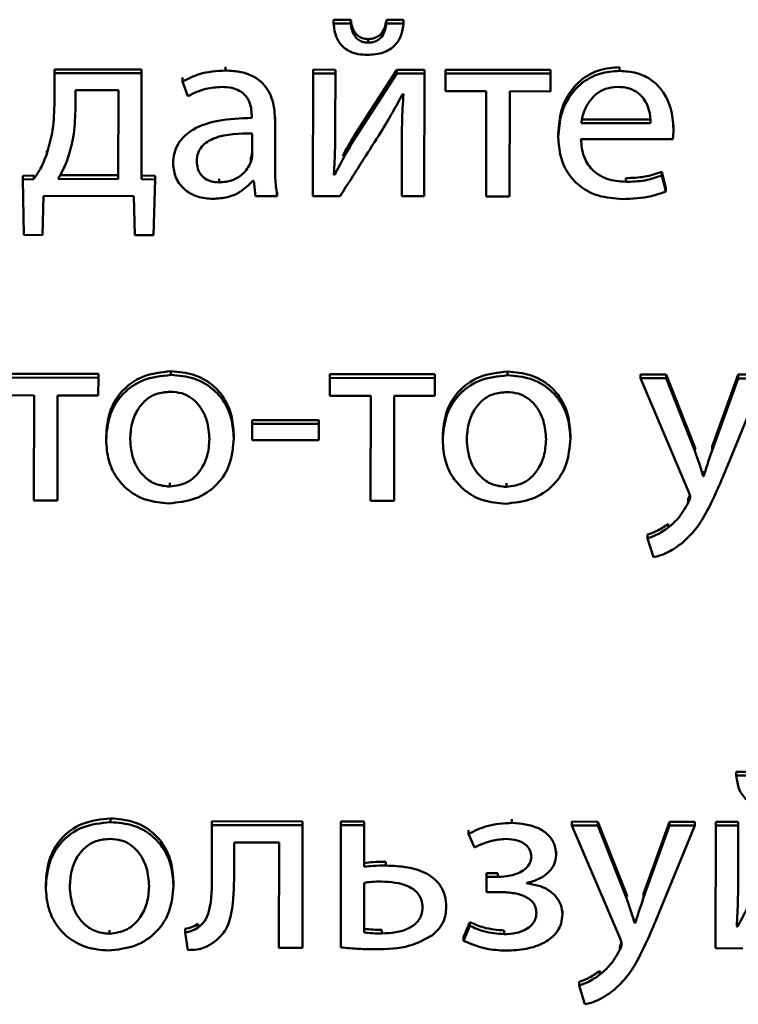
# Paper-space layout 'Лист1' of a CAD drawing. Units: millimetres. Extents: x -6799 to 835, y -2607 to 3672.
# Drawn here: x -5663 to -5656, y -930 to -921 of the extents above; entities that cross this region are included whole.
import ezdxf

# ---------------------------------------------------------------- set-up
doc = ezdxf.new("R2010")
doc.units = ezdxf.units.MM

psp = doc.layouts.new('Лист1')

# ---------------------------------------------------------------- linework, layer by layer
at = {"color": 7, "linetype": 'Continuous', "lineweight": 50}
for p, q in [((-5659.6527, -921.2538), (-5659.8104, -921.2536)), ((-5659.8104, -921.2878), (-5659.8104, -921.2536)), ((-5659.6527, -921.288), (-5659.6527, -921.2538)), ((-5659.3264, -921.2883), (-5659.3264, -921.2541)), ((-5659.1712, -921.2543), (-5659.3264, -921.2541)), ((-5659.1712, -921.2885), (-5659.1712, -921.2543)), ((-5659.6527, -921.288), (-5659.8104, -921.2878)), ((-5659.1712, -921.2885), (-5659.3264, -921.2883)), ((-5659.4949, -921.4645), (-5659.4949, -921.4303)), ((-5662.3643, -921.7425), (-5662.3643, -921.7083)), ((-5661.5671, -921.709), (-5662.3643, -921.7083)), ((-5661.5671, -921.7433), (-5661.5671, -921.709)), ((-5660.7991, -921.7185), (-5660.799, -921.6843)), ((-5659.794, -921.7108), (-5659.9986, -921.7106)), ((-5659.9986, -921.7448), (-5659.9986, -921.7106)), ((-5659.794, -921.745), (-5659.794, -921.7108)), ((-5659.2331, -921.7114), (-5659.6068, -922.2908)), ((-5659.2331, -921.7456), (-5659.2331, -921.7114)), ((-5658.9791, -921.7116), (-5659.2331, -921.7114)), ((-5658.9791, -921.7458), (-5658.9791, -921.7116)), ((-5658.7861, -921.746), (-5658.7861, -921.7118)), ((-5657.8259, -921.7128), (-5658.7861, -921.7118)), ((-5657.8259, -921.747), (-5657.8259, -921.7128)), ((-5657.1937, -921.7221), (-5657.1936, -921.6879)), ((-5662.3643, -921.7425), (-5662.3646, -922.0345)), ((-5661.5671, -921.7433), (-5662.3643, -921.7425)), ((-5661.5681, -922.7132), (-5661.5671, -921.7433)), ((-5661.1918, -921.8176), (-5661.1917, -921.7834)), ((-5661.1918, -921.8176), (-5661.1425, -921.9522)), ((-5659.9986, -921.7448), (-5659.9997, -922.8677)), ((-5659.794, -921.745), (-5659.9986, -921.7448)), ((-5659.7945, -922.2181), (-5659.794, -921.745)), ((-5659.2331, -921.7456), (-5659.6069, -922.325)), ((-5658.9791, -921.7458), (-5659.2331, -921.7456)), ((-5658.9802, -922.8687), (-5658.9791, -921.7458)), ((-5658.7861, -921.746), (-5658.7863, -921.9081)), ((-5657.8259, -921.747), (-5658.7861, -921.746)), ((-5657.8261, -921.9091), (-5657.8259, -921.747)), ((-5662.1723, -921.8978), (-5662.1724, -922.0835)), ((-5661.7793, -921.8982), (-5662.1723, -921.8978)), ((-5661.7801, -922.7107), (-5661.7793, -921.8982)), ((-5658.7863, -921.9081), (-5658.4134, -921.9085)), ((-5658.4134, -921.9085), (-5658.4143, -922.8692)), ((-5658.1998, -922.8695), (-5658.1989, -921.9087)), ((-5658.1989, -921.9087), (-5657.8261, -921.9091)), ((-5659.179, -921.9333), (-5659.1715, -921.9333)), ((-5660.5596, -922.1294), (-5660.5596, -922.1526)), ((-5660.3456, -922.5981), (-5660.3451, -922.1784)), ((-5660.3451, -922.1784), (-5660.3451, -922.1442)), ((-5657.5447, -922.1655), (-5656.9097, -922.1662)), ((-5657.5448, -922.1997), (-5656.9098, -922.2004)), ((-5656.7003, -922.2517), (-5656.7003, -922.2175)), ((-5660.5549, -922.4888), (-5660.5548, -922.2939)), ((-5659.6069, -922.325), (-5659.6068, -922.2908)), ((-5659.1868, -922.3927), (-5659.1868, -922.3585)), ((-5657.7545, -922.3268), (-5657.7544, -922.2926)), ((-5657.5474, -922.3457), (-5656.7078, -922.3465)), ((-5662.4345, -922.4827), (-5662.4345, -922.4485)), ((-5659.1868, -922.3927), (-5659.1873, -922.8685)), ((-5661.2786, -922.5693), (-5661.2786, -922.5351)), ((-5660.5674, -922.5541), (-5660.5674, -922.5199)), ((-5662.6543, -922.7145), (-5662.6542, -922.6803)), ((-5662.5534, -922.7122), (-5662.6543, -922.7145)), ((-5662.6543, -922.7145), (-5662.6449, -923.2224)), ((-5662.5533, -922.678), (-5662.6542, -922.6803)), ((-5662.5534, -922.7122), (-5662.5533, -922.678)), ((-5662.3308, -922.7102), (-5661.7801, -922.7107)), ((-5662.3124, -922.676), (-5661.78, -922.6765)), ((-5661.4435, -922.7157), (-5661.5681, -922.7132)), ((-5661.4434, -922.6815), (-5661.568, -922.679)), ((-5661.4564, -923.2236), (-5661.4435, -922.7157)), ((-5661.4435, -922.7157), (-5661.4434, -922.6815)), ((-5660.8569, -922.7418), (-5660.8569, -922.7076)), ((-5659.7998, -922.6709), (-5659.8072, -922.6685)), ((-5659.7998, -922.6709), (-5659.7998, -922.6367)), ((-5657.1379, -922.7362), (-5657.1379, -922.702)), ((-5656.8069, -922.6785), (-5656.8069, -922.6443)), ((-5656.7699, -922.7905), (-5656.8069, -922.6443)), ((-5656.77, -922.8247), (-5656.8069, -922.6785)), ((-5660.5478, -922.7259), (-5660.5404, -922.7259)), ((-5660.5404, -922.7259), (-5660.5232, -922.8671)), ((-5656.77, -922.8247), (-5656.7699, -922.7905)), ((-5662.4748, -923.2226), (-5662.4646, -922.8652)), ((-5662.4646, -922.8652), (-5661.637, -922.866)), ((-5661.637, -922.866), (-5661.6275, -923.2234)), ((-5660.5232, -922.8671), (-5660.326, -922.8673)), ((-5660.326, -922.8673), (-5660.326, -922.8331)), ((-5659.9997, -922.8677), (-5659.7507, -922.8679)), ((-5659.1873, -922.8685), (-5658.9802, -922.8687)), ((-5658.4143, -922.8692), (-5658.1998, -922.8695)), ((-5662.6449, -923.2224), (-5662.4748, -923.2226)), ((-5661.6275, -923.2234), (-5661.4564, -923.2236)), ((-5661.9624, -924.4933), (-5662.923, -924.4924)), ((-5661.9625, -924.5275), (-5661.9624, -924.4933)), ((-5661.2982, -924.5026), (-5661.2981, -924.4684)), ((-5659.8437, -924.5297), (-5659.8436, -924.4955)), ((-5658.8834, -924.4964), (-5659.8436, -924.4955)), ((-5658.8835, -924.5306), (-5658.8834, -924.4964)), ((-5658.2188, -924.5057), (-5658.2187, -924.4715)), ((-5657.0039, -924.5325), (-5657.0038, -924.4983)), ((-5656.7668, -924.4985), (-5657.0038, -924.4983)), ((-5656.7668, -924.5327), (-5656.7668, -924.4985)), ((-5656.5056, -925.1625), (-5656.7668, -924.4985)), ((-5656.1099, -924.4992), (-5656.3476, -925.158)), ((-5656.1099, -924.5334), (-5656.1099, -924.4992)), ((-5655.8806, -924.4994), (-5656.1099, -924.4992)), ((-5661.9625, -924.5275), (-5662.9231, -924.5266)), ((-5661.9626, -924.6896), (-5661.9625, -924.5275)), ((-5659.8437, -924.5297), (-5659.8438, -924.6918)), ((-5658.8835, -924.5306), (-5659.8437, -924.5297)), ((-5658.8836, -924.6927), (-5658.8835, -924.5306)), ((-5656.7668, -924.5327), (-5657.0039, -924.5325)), ((-5657.0039, -924.5325), (-5656.5628, -925.5679)), ((-5656.5056, -925.1967), (-5656.7668, -924.5327)), ((-5656.1099, -924.5334), (-5656.3476, -925.1922)), ((-5656.207, -925.3339), (-5655.8806, -924.5336)), ((-5655.8806, -924.5336), (-5656.1099, -924.5334)), ((-5662.9232, -924.6887), (-5662.5503, -924.6891)), ((-5662.5503, -924.6891), (-5662.5513, -925.6498)), ((-5662.3365, -925.65), (-5662.3355, -924.6893)), ((-5662.3355, -924.6893), (-5661.9626, -924.6896)), ((-5659.8438, -924.6918), (-5659.4709, -924.6921)), ((-5659.4709, -924.6921), (-5659.4719, -925.6529)), ((-5659.2574, -925.6531), (-5659.2564, -924.6923)), ((-5659.2564, -924.6923), (-5658.8836, -924.6927)), ((-5660.5553, -924.949), (-5660.5555, -925.0994)), ((-5660.5553, -924.949), (-5660.5553, -924.9148)), ((-5659.9457, -924.9154), (-5660.5553, -924.9148)), ((-5659.9457, -924.9496), (-5660.5553, -924.949)), ((-5659.9459, -925.1), (-5659.9457, -924.9496)), ((-5659.9457, -924.9496), (-5659.9457, -924.9154)), ((-5660.7233, -925.0808), (-5660.7233, -925.0466)), ((-5657.6439, -925.0838), (-5657.6439, -925.0496)), ((-5661.8915, -925.0981), (-5661.8914, -925.0639)), ((-5660.5555, -925.0994), (-5659.9459, -925.1)), ((-5658.8121, -925.1012), (-5658.812, -925.067)), ((-5656.5056, -925.1967), (-5656.5056, -925.1625)), ((-5656.4983, -925.1835), (-5656.5056, -925.1625)), ((-5656.3476, -925.1922), (-5656.3476, -925.158)), ((-5656.4294, -925.4264), (-5656.4293, -925.3922)), ((-5656.4243, -925.3922), (-5656.4293, -925.3922)), ((-5656.4244, -925.4264), (-5656.4243, -925.3922)), ((-5661.3091, -925.5237), (-5661.309, -925.4895)), ((-5658.2297, -925.5268), (-5658.2296, -925.4926)), ((-5656.4244, -925.4264), (-5656.4294, -925.4264)), ((-5662.5513, -925.6498), (-5662.3365, -925.65)), ((-5659.4719, -925.6529), (-5659.2574, -925.6531)), ((-5656.5654, -925.67), (-5656.5654, -925.6358)), ((-5656.7483, -925.8972), (-5656.7483, -925.863)), ((-5656.9386, -925.9968), (-5656.9386, -925.9626)), ((-5656.9386, -925.9968), (-5656.8845, -926.1686)), ((-5656.1259, -928.1658), (-5656.1259, -928.1316)), ((-5655.9679, -928.1318), (-5656.1259, -928.1316)), ((-5655.9679, -928.166), (-5656.1259, -928.1658)), ((-5661.8505, -928.5917), (-5661.8505, -928.5575)), ((-5658.1784, -928.5977), (-5658.1784, -928.5635)), ((-5660.9242, -928.6181), (-5660.9246, -929.0703)), ((-5660.9242, -928.6181), (-5660.9241, -928.5839)), ((-5660.0948, -928.619), (-5660.9242, -928.6181)), ((-5660.0947, -928.5847), (-5660.9241, -928.5839)), ((-5660.0959, -929.7418), (-5660.0948, -928.619)), ((-5660.0948, -928.619), (-5660.0947, -928.5847)), ((-5659.7441, -928.6193), (-5659.7452, -929.7375)), ((-5659.7441, -928.6193), (-5659.744, -928.5851)), ((-5659.5293, -928.6195), (-5659.7441, -928.6193)), ((-5659.5292, -928.5853), (-5659.744, -928.5851)), ((-5659.5296, -929.0001), (-5659.5293, -928.6195)), ((-5659.5293, -928.6195), (-5659.5292, -928.5853)), ((-5657.6303, -928.6214), (-5657.6302, -928.5872)), ((-5657.3932, -928.6216), (-5657.6303, -928.6214)), ((-5657.6303, -928.6214), (-5657.1893, -929.6568)), ((-5657.3931, -928.5874), (-5657.6302, -928.5872)), ((-5657.3932, -928.6216), (-5657.3931, -928.5874)), ((-5657.1321, -929.2856), (-5657.3932, -928.6216)), ((-5657.1321, -929.2514), (-5657.3931, -928.5874)), ((-5656.7363, -928.5881), (-5656.974, -929.247)), ((-5656.7364, -928.6223), (-5656.974, -929.2812)), ((-5656.8335, -929.4228), (-5656.5067, -928.6225)), ((-5656.7364, -928.6223), (-5656.7363, -928.5881)), ((-5656.5067, -928.6225), (-5656.7364, -928.6223)), ((-5656.5066, -928.5883), (-5656.7363, -928.5881)), ((-5656.5067, -928.6225), (-5656.5066, -928.5883)), ((-5656.3141, -928.6227), (-5656.3152, -929.7456)), ((-5656.3141, -928.6227), (-5656.314, -928.5885)), ((-5656.1091, -928.6229), (-5656.3141, -928.6227)), ((-5656.109, -928.5887), (-5656.314, -928.5885)), ((-5656.1095, -929.0961), (-5656.1091, -928.6229)), ((-5656.1091, -928.6229), (-5656.109, -928.5887)), ((-5658.5761, -928.6991), (-5658.5761, -928.6649)), ((-5658.5761, -928.6991), (-5658.522, -928.8244)), ((-5660.72, -929.0705), (-5660.7197, -928.7782)), ((-5660.7197, -928.7782), (-5660.3094, -928.7786)), ((-5660.3094, -928.7786), (-5660.3104, -929.7416)), ((-5657.7737, -928.8925), (-5657.7737, -928.8583)), ((-5659.332, -928.9887), (-5659.332, -928.9545)), ((-5658.411, -929.0917), (-5658.4112, -929.2307)), ((-5658.411, -929.0917), (-5658.411, -929.0575)), ((-5658.3073, -929.0576), (-5658.411, -929.0575)), ((-5658.3073, -929.0918), (-5658.411, -929.0917)), ((-5658.3073, -929.0918), (-5658.3073, -929.0576)), ((-5662.4434, -929.1875), (-5662.4434, -929.1533)), ((-5661.2757, -929.1701), (-5661.2757, -929.1359)), ((-5659.5298, -929.146), (-5659.5302, -929.6011)), ((-5658.0432, -929.1524), (-5658.0432, -929.1478)), ((-5658.4112, -929.2307), (-5658.3026, -929.2308)), ((-5657.1321, -929.2856), (-5657.1321, -929.2514)), ((-5657.1245, -929.2732), (-5657.1321, -929.2514)), ((-5656.974, -929.2812), (-5656.974, -929.247)), ((-5658.7793, -929.3675), (-5658.7793, -929.3333)), ((-5657.7175, -929.4336), (-5657.7174, -929.3994)), ((-5661.0486, -929.5552), (-5661.0486, -929.521)), ((-5658.5645, -929.5052), (-5658.6215, -929.6421)), ((-5658.5646, -929.5394), (-5658.6215, -929.6763)), ((-5658.5646, -929.5394), (-5658.5645, -929.5052)), ((-5657.0558, -929.5154), (-5657.0557, -929.4812)), ((-5657.0509, -929.5155), (-5657.0558, -929.5154)), ((-5657.0508, -929.4812), (-5657.0557, -929.4812)), ((-5657.0509, -929.5155), (-5657.0508, -929.4812)), ((-5656.115, -929.5489), (-5656.1224, -929.5465)), ((-5656.115, -929.5489), (-5656.115, -929.5147)), ((-5661.8615, -929.6127), (-5661.8614, -929.5785)), ((-5661.1671, -929.6015), (-5661.1671, -929.5673)), ((-5661.1671, -929.6015), (-5661.1451, -929.7616)), ((-5659.3698, -929.6106), (-5659.3697, -929.5764)), ((-5658.6215, -929.6763), (-5658.6215, -929.6421)), ((-5658.2487, -929.6163), (-5658.2486, -929.5821)), ((-5660.3104, -929.7416), (-5660.0959, -929.7418)), ((-5657.1918, -929.759), (-5657.1918, -929.7248)), ((-5656.3152, -929.7456), (-5656.0658, -929.7458)), ((-5657.3748, -929.9862), (-5657.3748, -929.952)), ((-5657.565, -930.0858), (-5657.565, -930.0516)), ((-5657.565, -930.0858), (-5657.5109, -930.2575))]:
    psp.add_line(p, q, dxfattribs=at)
for points, knots in [([(-5659.4949, -921.4303), (-5659.512, -921.429), (-5659.5449, -921.4264), (-5659.588, -921.4028), (-5659.6216, -921.3655), (-5659.645, -921.3143), (-5659.6501, -921.2747), (-5659.6527, -921.2538)], [0, 0, 0, 0, 0.18767, 0.359382, 0.532938, 0.754337, 1, 1, 1, 1]), ([(-5659.3264, -921.2541), (-5659.3311, -921.2807), (-5659.3399, -921.3303), (-5659.3778, -921.3903), (-5659.4334, -921.4255), (-5659.4736, -921.4287), (-5659.4949, -921.4303)], [0, 0, 0, 0, 0.306486, 0.572546, 0.773583, 1, 1, 1, 1]), ([(-5659.8104, -921.2878), (-5659.8051, -921.3303), (-5659.7948, -921.4118), (-5659.7323, -921.502), (-5659.6573, -921.5486), (-5659.5835, -921.5718), (-5659.5292, -921.5743), (-5659.4999, -921.5756)], [0, 0, 0, 0, 0.27642, 0.530189, 0.668112, 0.821225, 1, 1, 1, 1]), ([(-5659.4949, -921.4645), (-5659.5121, -921.4632), (-5659.5449, -921.4606), (-5659.588, -921.437), (-5659.6217, -921.3997), (-5659.645, -921.3485), (-5659.6501, -921.3089), (-5659.6527, -921.288)], [0, 0, 0, 0, 0.18767, 0.359382, 0.532938, 0.754337, 1, 1, 1, 1]), ([(-5659.4999, -921.5756), (-5659.4507, -921.5721), (-5659.3578, -921.5656), (-5659.2472, -921.4963), (-5659.185, -921.3976), (-5659.1761, -921.3266), (-5659.1712, -921.2885)], [0, 0, 0, 0, 0.291131, 0.549109, 0.758313, 1, 1, 1, 1]), ([(-5659.3264, -921.2883), (-5659.3312, -921.3149), (-5659.3399, -921.3645), (-5659.3779, -921.4245), (-5659.4334, -921.4597), (-5659.4736, -921.4629), (-5659.4949, -921.4645)], [0, 0, 0, 0, 0.306486, 0.572546, 0.773583, 1, 1, 1, 1]), ([(-5660.7991, -921.7185), (-5660.8808, -921.7237), (-5661.0193, -921.7325), (-5661.1416, -921.7928), (-5661.1918, -921.8176)], [0, 0, 0, 0, 0.590098, 1, 1, 1, 1]), ([(-5660.3451, -922.1784), (-5660.3486, -922.1157), (-5660.3554, -921.9926), (-5660.4343, -921.8473), (-5660.5454, -921.7662), (-5660.6626, -921.725), (-5660.7508, -921.7208), (-5660.7991, -921.7185)], [0, 0, 0, 0, 0.262599, 0.514708, 0.653143, 0.810048, 1, 1, 1, 1]), ([(-5657.1937, -921.7221), (-5657.2549, -921.7268), (-5657.3727, -921.7359), (-5657.5287, -921.8163), (-5657.6531, -921.9432), (-5657.7387, -922.119), (-5657.7491, -922.2556), (-5657.7545, -922.3268)], [0, 0, 0, 0, 0.1913559, 0.3683265, 0.5442881, 0.7624009, 1, 1, 1, 1]), ([(-5657.1936, -921.6879), (-5657.2548, -921.6926), (-5657.3726, -921.7017), (-5657.5287, -921.7821), (-5657.653, -921.909), (-5657.7387, -922.0848), (-5657.749, -922.2214), (-5657.7544, -922.2926)], [0, 0, 0, 0, 0.1913559, 0.3683265, 0.5442881, 0.7624009, 1, 1, 1, 1]), ([(-5656.7003, -922.2517), (-5656.7056, -922.1873), (-5656.7166, -922.0525), (-5656.8004, -921.891), (-5656.9186, -921.7877), (-5657.0452, -921.7315), (-5657.1417, -921.7254), (-5657.1937, -921.7221)], [0, 0, 0, 0, 0.244549, 0.511488, 0.657256, 0.815271, 1, 1, 1, 1]), ([(-5661.1425, -921.9522), (-5661.0888, -921.9262), (-5660.9907, -921.8789), (-5660.8809, -921.8721), (-5660.8313, -921.869)], [0, 0, 0, 0, 0.548082, 1, 1, 1, 1]), ([(-5660.8313, -921.869), (-5660.8008, -921.8704), (-5660.7459, -921.873), (-5660.674, -921.8987), (-5660.6228, -921.9367), (-5660.5842, -921.9904), (-5660.5626, -922.0563), (-5660.5605, -922.1062), (-5660.5596, -922.1294)], [0, 0, 0, 0, 0.205743, 0.370758, 0.511701, 0.641168, 0.832374, 1, 1, 1, 1]), ([(-5657.2111, -921.868), (-5657.2488, -921.8712), (-5657.3204, -921.8775), (-5657.4111, -921.931), (-5657.4787, -922.0068), (-5657.5254, -922.0983), (-5657.5384, -922.1667), (-5657.5448, -922.1997)], [0, 0, 0, 0, 0.210698, 0.400102, 0.58465, 0.799276, 1, 1, 1, 1]), ([(-5656.9098, -922.2004), (-5656.9122, -922.16), (-5656.9172, -922.0758), (-5656.9671, -921.9741), (-5657.0397, -921.909), (-5657.1185, -921.8738), (-5657.1786, -921.87), (-5657.2111, -921.868)], [0, 0, 0, 0, 0.245889, 0.51215, 0.65706, 0.814589, 1, 1, 1, 1]), ([(-5659.3772, -922.2812), (-5659.3408, -922.2206), (-5659.2719, -922.106), (-5659.2087, -921.9886), (-5659.179, -921.9333)], [0, 0, 0, 0, 0.528832, 1, 1, 1, 1]), ([(-5659.1715, -921.9333), (-5659.1764, -922.0179), (-5659.1851, -922.1709), (-5659.1863, -922.3242), (-5659.1868, -922.3927)], [0, 0, 0, 0, 0.552729, 1, 1, 1, 1]), ([(-5662.3646, -922.0345), (-5662.3678, -922.1211), (-5662.3735, -922.2731), (-5662.4162, -922.4196), (-5662.4345, -922.4827)], [0, 0, 0, 0, 0.569479, 1, 1, 1, 1]), ([(-5662.1724, -922.0835), (-5662.1757, -922.165), (-5662.1813, -922.3064), (-5662.2187, -922.4433), (-5662.2346, -922.5014)], [0, 0, 0, 0, 0.57611, 1, 1, 1, 1]), ([(-5660.5596, -922.1526), (-5660.6626, -922.1559), (-5660.8461, -922.1617), (-5661.0569, -922.2289), (-5661.1745, -922.3131), (-5661.2349, -922.3872), (-5661.2724, -922.4744), (-5661.2765, -922.537), (-5661.2786, -922.5693)], [0, 0, 0, 0, 0.325766, 0.580144, 0.688207, 0.789748, 0.891383, 1, 1, 1, 1]), ([(-5659.8072, -922.6685), (-5659.8029, -922.5874), (-5659.795, -922.4373), (-5659.7946, -922.287), (-5659.7945, -922.2181)], [0, 0, 0, 0, 0.540875, 1, 1, 1, 1]), ([(-5656.7078, -922.3465), (-5656.7058, -922.3313), (-5656.7017, -922.2998), (-5656.7008, -922.2681), (-5656.7003, -922.2517)], [0, 0, 0, 0, 0.481717, 1, 1, 1, 1]), ([(-5660.5548, -922.2939), (-5660.6727, -922.295), (-5660.8163, -922.2963), (-5660.9643, -922.366), (-5661.0188, -922.4119), (-5661.0556, -922.4741), (-5661.0595, -922.5216), (-5661.0616, -922.5466)], [0, 0, 0, 0, 0.5383706, 0.6556244, 0.7656697, 0.8761639, 1, 1, 1, 1]), ([(-5659.6069, -922.325), (-5659.6441, -922.3879), (-5659.7115, -922.5017), (-5659.7725, -922.6186), (-5659.7998, -922.6709)], [0, 0, 0, 0, 0.552675, 1, 1, 1, 1]), ([(-5659.7507, -922.8679), (-5659.6791, -922.7552), (-5659.5548, -922.5595), (-5659.4301, -922.364), (-5659.3772, -922.2812)], [0, 0, 0, 0, 0.5759774, 1, 1, 1, 1]), ([(-5659.6068, -922.2908), (-5659.6445, -922.3535), (-5659.6864, -922.4232), (-5659.7244, -922.4949), (-5659.7282, -922.5021)], [0, 0, 0, 0, 0.898892, 1, 1, 1, 1]), ([(-5657.7545, -922.3268), (-5657.7507, -922.3866), (-5657.7434, -922.5005), (-5657.6757, -922.656), (-5657.5597, -922.7858), (-5657.3838, -922.8782), (-5657.2425, -922.8883), (-5657.1676, -922.8937)], [0, 0, 0, 0, 0.2008587, 0.3826524, 0.5554255, 0.7643479, 1, 1, 1, 1]), ([(-5657.1379, -922.7362), (-5657.1967, -922.7316), (-5657.3115, -922.7225), (-5657.4516, -922.6336), (-5657.5337, -922.4989), (-5657.5425, -922.3999), (-5657.5474, -922.3457)], [0, 0, 0, 0, 0.26666, 0.521094, 0.737665, 1, 1, 1, 1]), ([(-5662.4345, -922.4827), (-5662.4518, -922.5275), (-5662.4829, -922.608), (-5662.5317, -922.6802), (-5662.5534, -922.7122)], [0, 0, 0, 0, 0.557147, 1, 1, 1, 1]), ([(-5662.2346, -922.5014), (-5662.2498, -922.5426), (-5662.2764, -922.6145), (-5662.3145, -922.6816), (-5662.3308, -922.7102)], [0, 0, 0, 0, 0.573473, 1, 1, 1, 1]), ([(-5660.5674, -922.5199), (-5660.5635, -922.5078), (-5660.5568, -922.4865), (-5660.5555, -922.4642), (-5660.5549, -922.4546)], [0, 0, 0, 0, 0.565385, 1, 1, 1, 1]), ([(-5660.5674, -922.5541), (-5660.5636, -922.542), (-5660.5568, -922.5207), (-5660.5555, -922.4984), (-5660.5549, -922.4888)], [0, 0, 0, 0, 0.565385, 1, 1, 1, 1]), ([(-5661.2786, -922.5693), (-5661.2732, -922.6148), (-5661.2622, -922.7064), (-5661.1751, -922.8147), (-5661.0526, -922.8816), (-5660.9624, -922.8885), (-5660.9138, -922.8922)], [0, 0, 0, 0, 0.2580288, 0.5193197, 0.7415304, 1, 1, 1, 1]), ([(-5661.0616, -922.5466), (-5661.0601, -922.5692), (-5661.0573, -922.6112), (-5661.0301, -922.6667), (-5660.9865, -922.7092), (-5660.9266, -922.737), (-5660.8806, -922.7402), (-5660.8569, -922.7418)], [0, 0, 0, 0, 0.218709, 0.406661, 0.580411, 0.78458, 1, 1, 1, 1]), ([(-5660.8569, -922.7418), (-5660.8168, -922.7383), (-5660.7414, -922.7316), (-5660.6541, -922.6793), (-5660.5969, -922.6187), (-5660.5771, -922.5752), (-5660.5674, -922.5541)], [0, 0, 0, 0, 0.31819, 0.598904, 0.805223, 1, 1, 1, 1]), ([(-5660.326, -922.8673), (-5660.3326, -922.8196), (-5660.3449, -922.7302), (-5660.3454, -922.6401), (-5660.3456, -922.5981)], [0, 0, 0, 0, 0.533629, 1, 1, 1, 1]), ([(-5656.8069, -922.6443), (-5656.8587, -922.6618), (-5656.9656, -922.6979), (-5657.0793, -922.7006), (-5657.1379, -922.702)], [0, 0, 0, 0, 0.484457, 1, 1, 1, 1]), ([(-5656.8069, -922.6785), (-5656.8587, -922.696), (-5656.9657, -922.7321), (-5657.0793, -922.7348), (-5657.1379, -922.7362)], [0, 0, 0, 0, 0.484457, 1, 1, 1, 1]), ([(-5660.9138, -922.8922), (-5660.8691, -922.889), (-5660.7842, -922.8828), (-5660.6517, -922.8305), (-5660.5859, -922.7642), (-5660.5478, -922.7259)], [0, 0, 0, 0, 0.3191529, 0.6058475, 1, 1, 1, 1]), ([(-5657.1676, -922.8937), (-5657.0781, -922.8902), (-5656.9414, -922.885), (-5656.8139, -922.8402), (-5656.77, -922.8247)], [0, 0, 0, 0, 0.655141, 1, 1, 1, 1]), ([(-5661.2982, -924.5026), (-5661.3868, -924.5117), (-5661.5607, -924.5294), (-5661.7597, -924.679), (-5661.8735, -924.8787), (-5661.8852, -925.0218), (-5661.8915, -925.0981)], [0, 0, 0, 0, 0.2713759, 0.5319975, 0.7503923, 1, 1, 1, 1]), ([(-5661.2981, -924.4684), (-5661.3868, -924.4775), (-5661.5607, -924.4952), (-5661.7596, -924.6448), (-5661.8735, -924.8445), (-5661.8852, -924.9876), (-5661.8914, -925.0639)], [0, 0, 0, 0, 0.271376, 0.531998, 0.750392, 1, 1, 1, 1]), ([(-5660.7233, -925.0808), (-5660.7274, -925.0201), (-5660.7352, -924.9042), (-5660.805, -924.7465), (-5660.9202, -924.6151), (-5661.0902, -924.5198), (-5661.227, -924.5085), (-5661.2982, -924.5026)], [0, 0, 0, 0, 0.204886, 0.391165, 0.567323, 0.775069, 1, 1, 1, 1]), ([(-5660.7233, -925.0466), (-5660.7274, -924.9859), (-5660.7352, -924.87), (-5660.8049, -924.7123), (-5660.9202, -924.5809), (-5661.0902, -924.4856), (-5661.227, -924.4743), (-5661.2981, -924.4684)], [0, 0, 0, 0, 0.204886, 0.391165, 0.567323, 0.775069, 1, 1, 1, 1]), ([(-5658.2188, -924.5057), (-5658.3074, -924.5148), (-5658.4813, -924.5325), (-5658.6803, -924.6821), (-5658.7941, -924.8817), (-5658.8058, -925.0249), (-5658.8121, -925.1012)], [0, 0, 0, 0, 0.271376, 0.531998, 0.750392, 1, 1, 1, 1]), ([(-5658.2187, -924.4715), (-5658.3074, -924.4806), (-5658.4813, -924.4983), (-5658.6802, -924.6479), (-5658.7941, -924.8475), (-5658.8058, -924.9907), (-5658.812, -925.067)], [0, 0, 0, 0, 0.271376, 0.531998, 0.750392, 1, 1, 1, 1]), ([(-5657.6439, -925.0838), (-5657.648, -925.0231), (-5657.6558, -924.9073), (-5657.7256, -924.7495), (-5657.8408, -924.6182), (-5658.0108, -924.5229), (-5658.1476, -924.5116), (-5658.2188, -924.5057)], [0, 0, 0, 0, 0.2048858, 0.3911648, 0.5673229, 0.7750691, 1, 1, 1, 1]), ([(-5657.6439, -925.0496), (-5657.648, -924.9889), (-5657.6558, -924.8731), (-5657.7255, -924.7153), (-5657.8408, -924.584), (-5658.0108, -924.4887), (-5658.1476, -924.4774), (-5658.2187, -924.4715)], [0, 0, 0, 0, 0.204886, 0.391165, 0.567323, 0.775069, 1, 1, 1, 1]), ([(-5661.3033, -924.6555), (-5661.3473, -924.6593), (-5661.4311, -924.6665), (-5661.537, -924.7319), (-5661.6138, -924.8285), (-5661.6625, -924.9519), (-5661.6686, -925.0444), (-5661.6716, -925.0914)], [0, 0, 0, 0, 0.197854, 0.376214, 0.554409, 0.773739, 1, 1, 1, 1]), ([(-5660.9456, -925.0875), (-5660.9503, -925.0317), (-5660.9597, -924.9197), (-5661.0265, -924.7883), (-5661.1137, -924.7068), (-5661.2017, -924.6632), (-5661.2683, -924.6582), (-5661.3033, -924.6555)], [0, 0, 0, 0, 0.274403, 0.551159, 0.693336, 0.83899, 1, 1, 1, 1]), ([(-5658.2239, -924.6586), (-5658.2679, -924.6624), (-5658.3517, -924.6696), (-5658.4576, -924.735), (-5658.5344, -924.8316), (-5658.5831, -924.955), (-5658.5892, -925.0475), (-5658.5922, -925.0944)], [0, 0, 0, 0, 0.1978538, 0.3762143, 0.5544089, 0.7737394, 1, 1, 1, 1]), ([(-5657.8662, -925.0906), (-5657.8709, -925.0348), (-5657.8803, -924.9228), (-5657.9471, -924.7913), (-5658.0343, -924.7099), (-5658.1223, -924.6663), (-5658.1889, -924.6612), (-5658.2239, -924.6586)], [0, 0, 0, 0, 0.274403, 0.551159, 0.693336, 0.83899, 1, 1, 1, 1]), ([(-5661.8915, -925.0981), (-5661.8871, -925.1603), (-5661.879, -925.2784), (-5661.8058, -925.4376), (-5661.6881, -925.567), (-5661.5206, -925.6593), (-5661.3874, -925.6707), (-5661.3191, -925.6765)], [0, 0, 0, 0, 0.210761, 0.399807, 0.577027, 0.783195, 1, 1, 1, 1]), ([(-5661.6716, -925.0914), (-5661.6659, -925.156), (-5661.6551, -925.2775), (-5661.5648, -925.4211), (-5661.4428, -925.5087), (-5661.3539, -925.5187), (-5661.3091, -925.5237)], [0, 0, 0, 0, 0.315681, 0.592911, 0.794879, 1, 1, 1, 1]), ([(-5661.3191, -925.6765), (-5661.2371, -925.6683), (-5661.0708, -925.6518), (-5660.869, -925.5156), (-5660.7426, -925.3134), (-5660.7301, -925.1628), (-5660.7233, -925.0808)], [0, 0, 0, 0, 0.25128, 0.509633, 0.732861, 1, 1, 1, 1]), ([(-5661.3091, -925.5237), (-5661.2532, -925.5155), (-5661.1397, -925.4988), (-5661.0231, -925.3808), (-5660.9569, -925.2398), (-5660.9495, -925.1401), (-5660.9456, -925.0875)], [0, 0, 0, 0, 0.2538125, 0.5149882, 0.7436313, 1, 1, 1, 1]), ([(-5658.8121, -925.1012), (-5658.8077, -925.1634), (-5658.7996, -925.2815), (-5658.7264, -925.4406), (-5658.6087, -925.5701), (-5658.4412, -925.6624), (-5658.308, -925.6738), (-5658.2397, -925.6796)], [0, 0, 0, 0, 0.2107608, 0.3998075, 0.5770272, 0.7831951, 1, 1, 1, 1]), ([(-5658.5922, -925.0944), (-5658.5865, -925.1591), (-5658.5757, -925.2805), (-5658.4854, -925.4242), (-5658.3634, -925.5118), (-5658.2745, -925.5218), (-5658.2297, -925.5268)], [0, 0, 0, 0, 0.315681, 0.592911, 0.794879, 1, 1, 1, 1]), ([(-5658.2397, -925.6796), (-5658.1577, -925.6714), (-5657.9914, -925.6549), (-5657.7896, -925.5187), (-5657.6632, -925.3165), (-5657.6507, -925.1659), (-5657.6439, -925.0838)], [0, 0, 0, 0, 0.25128, 0.509633, 0.732861, 1, 1, 1, 1]), ([(-5658.2297, -925.5268), (-5658.1738, -925.5186), (-5658.0603, -925.5019), (-5657.9437, -925.3839), (-5657.8775, -925.2429), (-5657.8701, -925.1432), (-5657.8662, -925.0906)], [0, 0, 0, 0, 0.253813, 0.514988, 0.743631, 1, 1, 1, 1]), ([(-5656.4294, -925.4264), (-5656.4424, -925.3841), (-5656.4662, -925.3071), (-5656.4934, -925.231), (-5656.5056, -925.1967)], [0, 0, 0, 0, 0.548864, 1, 1, 1, 1]), ([(-5656.3476, -925.1922), (-5656.3631, -925.2377), (-5656.3894, -925.3155), (-5656.4141, -925.3939), (-5656.4244, -925.4264)], [0, 0, 0, 0, 0.584541, 1, 1, 1, 1]), ([(-5656.6177, -926.0366), (-5656.5769, -925.9974), (-5656.4861, -925.9102), (-5656.3475, -925.6715), (-5656.2643, -925.4716), (-5656.207, -925.3339)], [0, 0, 0, 0, 0.202674, 0.450772, 1, 1, 1, 1]), ([(-5656.5628, -925.5679), (-5656.5582, -925.5794), (-5656.5512, -925.5967), (-5656.5488, -925.6151), (-5656.5481, -925.6213)], [0, 0, 0, 0, 0.6629651, 1, 1, 1, 1]), ([(-5656.5654, -925.67), (-5656.5951, -925.7225), (-5656.6432, -925.8079), (-5656.7191, -925.8724), (-5656.7483, -925.8972)], [0, 0, 0, 0, 0.615392, 1, 1, 1, 1]), ([(-5656.5512, -925.6022), (-5656.5521, -925.6051), (-5656.5559, -925.6166), (-5656.5613, -925.6276), (-5656.5654, -925.6358)], [0, 0, 0, 0, 0.25334, 1, 1, 1, 1]), ([(-5656.5481, -925.6213), (-5656.5485, -925.6249), (-5656.5494, -925.6331), (-5656.5557, -925.6494), (-5656.5616, -925.6617), (-5656.5654, -925.67)], [0, 0, 0, 0, 0.21171, 0.4767395, 1, 1, 1, 1]), ([(-5656.7483, -925.863), (-5656.784, -925.888), (-5656.8429, -925.9292), (-5656.9115, -925.9532), (-5656.9386, -925.9626)], [0, 0, 0, 0, 0.605809, 1, 1, 1, 1]), ([(-5656.7483, -925.8972), (-5656.784, -925.9222), (-5656.8429, -925.9634), (-5656.9116, -925.9874), (-5656.9386, -925.9968)], [0, 0, 0, 0, 0.605809, 1, 1, 1, 1]), ([(-5656.8845, -926.1686), (-5656.8655, -926.1643), (-5656.8202, -926.1539), (-5656.7265, -926.1153), (-5656.6614, -926.0682), (-5656.6177, -926.0366)], [0, 0, 0, 0, 0.193112, 0.458844, 1, 1, 1, 1]), ([(-5656.1259, -928.1658), (-5656.1205, -928.2083), (-5656.1101, -928.2898), (-5656.0475, -928.3799), (-5655.9725, -928.4266), (-5655.8987, -928.4497), (-5655.8444, -928.4522), (-5655.8151, -928.4535)], [0, 0, 0, 0, 0.27637, 0.530147, 0.6681, 0.821235, 1, 1, 1, 1]), ([(-5661.8505, -928.5575), (-5661.9392, -928.5666), (-5662.113, -928.5843), (-5662.3118, -928.7339), (-5662.4255, -928.9337), (-5662.4372, -929.0769), (-5662.4434, -929.1533)], [0, 0, 0, 0, 0.2712895, 0.5317882, 0.7502045, 1, 1, 1, 1]), ([(-5661.2757, -929.1359), (-5661.2798, -929.0752), (-5661.2875, -928.9592), (-5661.3572, -928.8014), (-5661.4724, -928.67), (-5661.6424, -928.5747), (-5661.7793, -928.5634), (-5661.8505, -928.5575)], [0, 0, 0, 0, 0.204983, 0.391251, 0.567326, 0.774993, 1, 1, 1, 1]), ([(-5661.8505, -928.5917), (-5661.9392, -928.6008), (-5662.113, -928.6185), (-5662.3119, -928.7681), (-5662.4256, -928.9679), (-5662.4372, -929.1111), (-5662.4434, -929.1875)], [0, 0, 0, 0, 0.271289, 0.531788, 0.750204, 1, 1, 1, 1]), ([(-5661.2757, -929.1701), (-5661.2798, -929.1094), (-5661.2876, -928.9934), (-5661.3572, -928.8356), (-5661.4724, -928.7042), (-5661.6425, -928.6089), (-5661.7793, -928.5976), (-5661.8505, -928.5917)], [0, 0, 0, 0, 0.204983, 0.391251, 0.567326, 0.774993, 1, 1, 1, 1]), ([(-5658.1784, -928.5977), (-5658.2565, -928.6028), (-5658.3967, -928.6118), (-5658.5211, -928.6723), (-5658.5761, -928.6991)], [0, 0, 0, 0, 0.557051, 1, 1, 1, 1]), ([(-5657.7737, -928.8925), (-5657.7774, -928.8555), (-5657.7844, -928.7858), (-5657.8486, -928.7), (-5657.9751, -928.6169), (-5658.0943, -928.6057), (-5658.1784, -928.5977)], [0, 0, 0, 0, 0.204271, 0.385566, 0.565968, 1, 1, 1, 1]), ([(-5661.8556, -928.7445), (-5661.8996, -928.7483), (-5661.9834, -928.7555), (-5662.0893, -928.8209), (-5662.1662, -928.9176), (-5662.2149, -929.0412), (-5662.2209, -929.1337), (-5662.224, -929.1807)], [0, 0, 0, 0, 0.197748, 0.376056, 0.554244, 0.773622, 1, 1, 1, 1]), ([(-5661.4976, -929.1769), (-5661.5023, -929.121), (-5661.5117, -929.0088), (-5661.5787, -928.8773), (-5661.666, -928.7958), (-5661.754, -928.7522), (-5661.8206, -928.7472), (-5661.8556, -928.7445)], [0, 0, 0, 0, 0.274587, 0.551384, 0.693546, 0.839138, 1, 1, 1, 1]), ([(-5658.522, -928.8244), (-5658.4704, -928.7998), (-5658.3791, -928.7562), (-5658.2773, -928.749), (-5658.2329, -928.7458)], [0, 0, 0, 0, 0.564085, 1, 1, 1, 1]), ([(-5658.2329, -928.7458), (-5658.1978, -928.7481), (-5658.133, -928.7524), (-5658.055, -928.7913), (-5658.0083, -928.8472), (-5658.0034, -928.8881), (-5658.001, -928.9089)], [0, 0, 0, 0, 0.324659, 0.599514, 0.796279, 1, 1, 1, 1]), ([(-5658.001, -928.9089), (-5658.0035, -928.9279), (-5658.0086, -928.9666), (-5658.049, -929.0166), (-5658.1118, -929.0576), (-5658.2006, -929.0866), (-5658.27, -929.09), (-5658.3073, -929.0918)], [0, 0, 0, 0, 0.1507309, 0.3066749, 0.4813379, 0.7203344, 1, 1, 1, 1]), ([(-5658.0432, -929.1478), (-5658.0057, -929.1377), (-5657.9309, -929.1176), (-5657.8435, -929.0566), (-5657.7844, -928.9787), (-5657.7773, -928.9216), (-5657.7737, -928.8925)], [0, 0, 0, 0, 0.281834, 0.561695, 0.776731, 1, 1, 1, 1]), ([(-5659.332, -928.9545), (-5659.371, -928.9546), (-5659.4372, -928.9546), (-5659.5027, -928.9626), (-5659.5296, -928.9659)], [0, 0, 0, 0, 0.590313, 1, 1, 1, 1]), ([(-5659.332, -928.9887), (-5659.3711, -928.9888), (-5659.4372, -928.9888), (-5659.5028, -928.9968), (-5659.5296, -929.0001)], [0, 0, 0, 0, 0.590313, 1, 1, 1, 1]), ([(-5658.7793, -929.3675), (-5658.7814, -929.3331), (-5658.7854, -929.2686), (-5658.8337, -929.1554), (-5658.9518, -929.0527), (-5659.1351, -928.997), (-5659.265, -928.9916), (-5659.332, -928.9887)], [0, 0, 0, 0, 0.1419408, 0.2657425, 0.4953368, 0.7397802, 1, 1, 1, 1]), ([(-5660.9246, -929.0703), (-5660.9233, -929.1831), (-5660.9215, -929.3272), (-5660.9803, -929.4943), (-5661.0266, -929.5356), (-5661.0486, -929.5552)], [0, 0, 0, 0, 0.654828, 0.836475, 1, 1, 1, 1]), ([(-5660.9082, -929.6922), (-5660.8698, -929.6589), (-5660.7865, -929.5868), (-5660.7249, -929.3627), (-5660.722, -929.1886), (-5660.72, -929.0705)], [0, 0, 0, 0, 0.216039, 0.468368, 1, 1, 1, 1]), ([(-5656.1224, -929.5465), (-5656.118, -929.4654), (-5656.11, -929.3153), (-5656.1097, -929.165), (-5656.1095, -929.0961)], [0, 0, 0, 0, 0.540879, 1, 1, 1, 1]), ([(-5662.4434, -929.1875), (-5662.4391, -929.2497), (-5662.431, -929.3677), (-5662.3579, -929.5267), (-5662.2403, -929.6561), (-5662.0728, -929.7484), (-5661.9397, -929.7598), (-5661.8714, -929.7656)], [0, 0, 0, 0, 0.210714, 0.39974, 0.57695, 0.783128, 1, 1, 1, 1]), ([(-5662.224, -929.1807), (-5662.2183, -929.2453), (-5662.2074, -929.3667), (-5662.1172, -929.5102), (-5661.9951, -929.5977), (-5661.9062, -929.6077), (-5661.8615, -929.6127)], [0, 0, 0, 0, 0.31555, 0.592792, 0.794828, 1, 1, 1, 1]), ([(-5661.8714, -929.7656), (-5661.7894, -929.7574), (-5661.623, -929.7409), (-5661.4212, -929.6048), (-5661.295, -929.4026), (-5661.2825, -929.2521), (-5661.2757, -929.1701)], [0, 0, 0, 0, 0.2514692, 0.5098244, 0.73299, 1, 1, 1, 1]), ([(-5661.8615, -929.6127), (-5661.8055, -929.6045), (-5661.692, -929.5878), (-5661.5752, -929.47), (-5661.5089, -929.329), (-5661.5015, -929.2295), (-5661.4976, -929.1769)], [0, 0, 0, 0, 0.254011, 0.515289, 0.743851, 1, 1, 1, 1]), ([(-5659.3742, -929.1345), (-5659.4042, -929.1352), (-5659.4563, -929.1364), (-5659.5079, -929.1431), (-5659.5298, -929.146)], [0, 0, 0, 0, 0.575265, 1, 1, 1, 1]), ([(-5658.9966, -929.3719), (-5658.9982, -929.3495), (-5659.0013, -929.3074), (-5659.0386, -929.234), (-5659.1597, -929.1462), (-5659.2875, -929.1392), (-5659.3742, -929.1345)], [0, 0, 0, 0, 0.140133, 0.263453, 0.500144, 1, 1, 1, 1]), ([(-5657.7175, -929.4336), (-5657.7202, -929.4045), (-5657.7253, -929.3481), (-5657.7698, -929.2735), (-5657.8386, -929.2128), (-5657.9321, -929.1681), (-5658.0054, -929.1578), (-5658.0432, -929.1524)], [0, 0, 0, 0, 0.1896331, 0.3671414, 0.5454104, 0.765617, 1, 1, 1, 1]), ([(-5658.3026, -929.2308), (-5658.259, -929.2322), (-5658.1767, -929.2347), (-5658.0788, -929.259), (-5658.0164, -929.2943), (-5657.9813, -929.3288), (-5657.9582, -929.3734), (-5657.9558, -929.4066), (-5657.9546, -929.4241)], [0, 0, 0, 0, 0.28887, 0.545018, 0.659118, 0.767364, 0.877363, 1, 1, 1, 1]), ([(-5657.0558, -929.5154), (-5657.0688, -929.4731), (-5657.0926, -929.396), (-5657.1198, -929.3199), (-5657.1321, -929.2856)], [0, 0, 0, 0, 0.548871, 1, 1, 1, 1]), ([(-5656.974, -929.2812), (-5656.9895, -929.3267), (-5657.0159, -929.4045), (-5657.0406, -929.4829), (-5657.0509, -929.5155)], [0, 0, 0, 0, 0.584459, 1, 1, 1, 1]), ([(-5655.9219, -929.203), (-5655.9592, -929.2659), (-5656.0266, -929.3797), (-5656.0877, -929.4966), (-5656.115, -929.5489)], [0, 0, 0, 0, 0.552671, 1, 1, 1, 1]), ([(-5659.3698, -929.6106), (-5659.2832, -929.6049), (-5659.1559, -929.5965), (-5659.0378, -929.5069), (-5659.0014, -929.4347), (-5658.9983, -929.3936), (-5658.9966, -929.3719)], [0, 0, 0, 0, 0.503298, 0.740273, 0.86271, 1, 1, 1, 1]), ([(-5658.9055, -929.625), (-5658.8663, -929.5864), (-5658.7926, -929.5137), (-5658.7835, -929.4142), (-5658.7793, -929.3675)], [0, 0, 0, 0, 0.53118, 1, 1, 1, 1]), ([(-5657.9546, -929.4241), (-5657.9568, -929.4442), (-5657.9612, -929.4842), (-5657.9984, -929.5372), (-5658.0583, -929.5807), (-5658.1445, -929.6111), (-5658.2121, -929.6145), (-5658.2487, -929.6163)], [0, 0, 0, 0, 0.160104, 0.319401, 0.491841, 0.724905, 1, 1, 1, 1]), ([(-5658.2339, -929.7669), (-5658.1712, -929.7638), (-5658.0495, -929.7577), (-5657.8807, -929.7033), (-5657.7706, -929.6137), (-5657.7237, -929.5164), (-5657.7196, -929.4621), (-5657.7175, -929.4336)], [0, 0, 0, 0, 0.2688288, 0.5215819, 0.7528229, 0.8705347, 1, 1, 1, 1]), ([(-5657.2441, -930.1255), (-5657.2032, -930.0863), (-5657.1125, -929.9992), (-5656.9739, -929.7605), (-5656.8908, -929.5605), (-5656.8335, -929.4228)], [0, 0, 0, 0, 0.202682, 0.450783, 1, 1, 1, 1]), ([(-5661.0486, -929.521), (-5661.0687, -929.5329), (-5661.1055, -929.5548), (-5661.1479, -929.5634), (-5661.1671, -929.5673)], [0, 0, 0, 0, 0.54801, 1, 1, 1, 1]), ([(-5661.0486, -929.5552), (-5661.0687, -929.5671), (-5661.1055, -929.589), (-5661.148, -929.5976), (-5661.1671, -929.6015)], [0, 0, 0, 0, 0.54801, 1, 1, 1, 1]), ([(-5658.2487, -929.6163), (-5658.3123, -929.6112), (-5658.4226, -929.6024), (-5658.5224, -929.5581), (-5658.5646, -929.5394)], [0, 0, 0, 0, 0.577102, 1, 1, 1, 1]), ([(-5658.2486, -929.5821), (-5658.3123, -929.577), (-5658.4226, -929.5682), (-5658.5224, -929.5239), (-5658.5645, -929.5052)], [0, 0, 0, 0, 0.577102, 1, 1, 1, 1]), ([(-5659.5302, -929.5669), (-5659.504, -929.5697), (-5659.4507, -929.5753), (-5659.397, -929.576), (-5659.3697, -929.5764)], [0, 0, 0, 0, 0.491023, 1, 1, 1, 1]), ([(-5659.5302, -929.6011), (-5659.5041, -929.6039), (-5659.4507, -929.6095), (-5659.3971, -929.6102), (-5659.3698, -929.6106)], [0, 0, 0, 0, 0.491023, 1, 1, 1, 1]), ([(-5659.4242, -929.7541), (-5659.3185, -929.7521), (-5659.1334, -929.7486), (-5658.9739, -929.6621), (-5658.9055, -929.625)], [0, 0, 0, 0, 0.570652, 1, 1, 1, 1]), ([(-5661.1451, -929.7616), (-5661.1171, -929.7607), (-5661.0658, -929.759), (-5660.9828, -929.7397), (-5660.9358, -929.7098), (-5660.9082, -929.6922)], [0, 0, 0, 0, 0.332022, 0.608767, 1, 1, 1, 1]), ([(-5659.7452, -929.7375), (-5659.6892, -929.7425), (-5659.5824, -929.7521), (-5659.4752, -929.7534), (-5659.4242, -929.7541)], [0, 0, 0, 0, 0.5243135, 1, 1, 1, 1]), ([(-5658.6215, -929.6763), (-5658.5544, -929.7045), (-5658.4307, -929.7565), (-5658.2957, -929.7636), (-5658.2339, -929.7669)], [0, 0, 0, 0, 0.542695, 1, 1, 1, 1]), ([(-5657.1776, -929.6912), (-5657.1785, -929.6941), (-5657.1824, -929.7056), (-5657.1878, -929.7166), (-5657.1918, -929.7248)], [0, 0, 0, 0, 0.253503, 1, 1, 1, 1]), ([(-5657.1745, -929.7102), (-5657.1749, -929.7139), (-5657.1758, -929.7221), (-5657.1822, -929.7383), (-5657.188, -929.7507), (-5657.1918, -929.759)], [0, 0, 0, 0, 0.212233, 0.477045, 1, 1, 1, 1]), ([(-5657.1893, -929.6568), (-5657.1846, -929.6683), (-5657.1776, -929.6857), (-5657.1752, -929.7041), (-5657.1745, -929.7102)], [0, 0, 0, 0, 0.664337, 1, 1, 1, 1]), ([(-5657.1918, -929.759), (-5657.2214, -929.8115), (-5657.2696, -929.8969), (-5657.3456, -929.9614), (-5657.3748, -929.9862)], [0, 0, 0, 0, 0.6152047, 1, 1, 1, 1]), ([(-5657.3748, -929.952), (-5657.4104, -929.977), (-5657.4693, -930.0182), (-5657.5379, -930.0422), (-5657.565, -930.0516)], [0, 0, 0, 0, 0.605759, 1, 1, 1, 1]), ([(-5657.3748, -929.9862), (-5657.4105, -930.0112), (-5657.4693, -930.0524), (-5657.538, -930.0764), (-5657.565, -930.0858)], [0, 0, 0, 0, 0.605759, 1, 1, 1, 1]), ([(-5657.5109, -930.2575), (-5657.4919, -930.2532), (-5657.4466, -930.2428), (-5657.353, -930.2043), (-5657.2878, -930.1571), (-5657.2441, -930.1255)], [0, 0, 0, 0, 0.192906, 0.458566, 1, 1, 1, 1])]:
    psp.add_open_spline(points, degree=3, knots=knots, dxfattribs=at)

doc.saveas('drawing.dxf')
